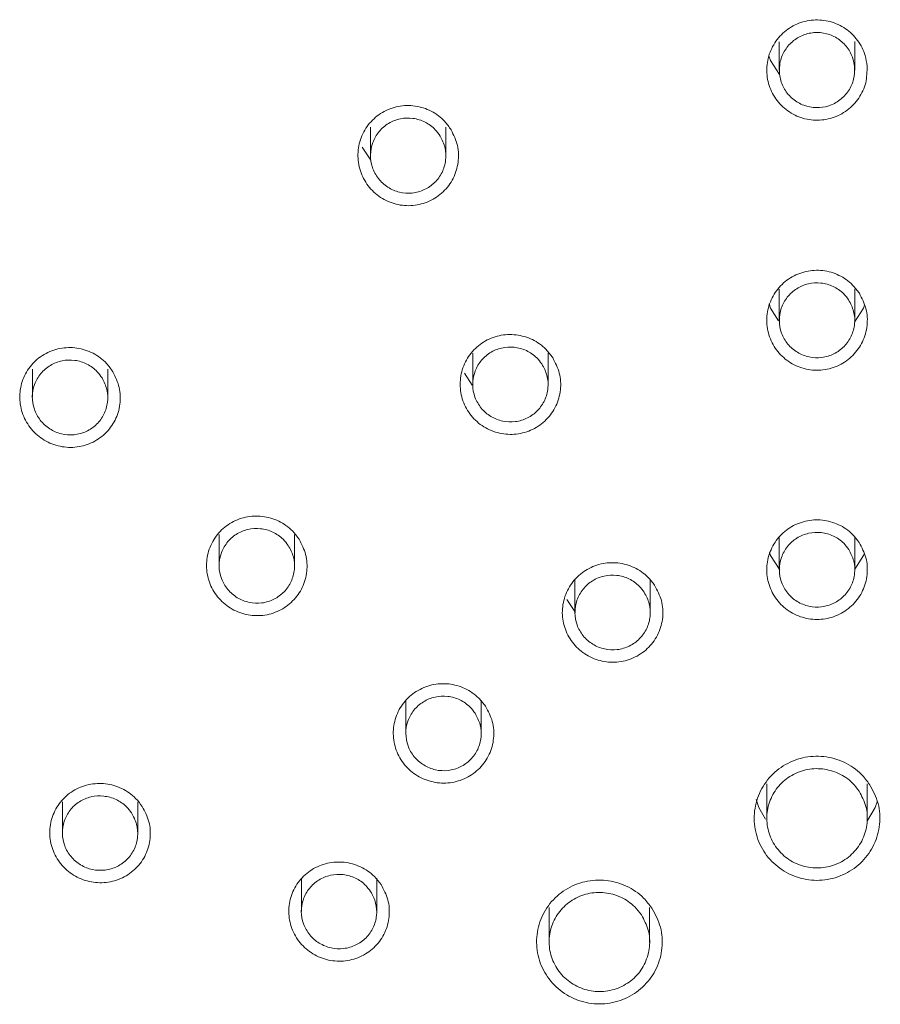
# Model space of a CAD drawing. Units: millimetres. Extents: x -870 to 555, y -1065 to 587.
# Drawn here: x -222 to -191, y -69 to -33 of the extents above; entities that cross this region are included whole.
import ezdxf

# ---------------------------------------------------------------- set-up
doc = ezdxf.new("R2010")
doc.units = ezdxf.units.MM
doc.layers.add('A69.48.V3', color=7, linetype='Continuous', true_color=0x000000)

msp = doc.modelspace()

# ---------------------------------------------------------------- linework, layer by layer
at = {"layer": 'A69.48.V3', "color": 18, "lineweight": 0, "true_color": 0x000000}
for points in [[(-194.551, -35.001), (-194.551, -33.976)], [(-191.829, -33.975), (-191.829, -35.001)], [(-194.929, -34.485), (-194.866, -34.66), (-194.544, -35.162)], [(-209.313, -38.084), (-209.313, -37.066)], [(-206.591, -37.066), (-206.591, -38.099)], [(-209.609, -37.792), (-209.306, -38.255)], [(-194.551, -44.039), (-194.551, -42.912)], [(-191.829, -42.911), (-191.829, -44.039)], [(-194.923, -43.439), (-194.866, -43.596), (-194.578, -44.064)], [(-191.838, -44.103), (-191.513, -43.596), (-191.477, -43.499)], [(-205.622, -46.352), (-205.622, -45.229)], [(-202.9, -45.229), (-202.9, -46.361)], [(-221.522, -46.814), (-221.522, -45.802)], [(-218.8, -45.802), (-218.8, -46.84)], [(-205.919, -45.955), (-205.644, -46.384)], [(-214.779, -52.899), (-214.779, -51.779)], [(-212.057, -51.781), (-212.057, -52.919)], [(-194.551, -53.048), (-194.551, -51.848)], [(-191.829, -51.847), (-191.829, -53.048)], [(-194.904, -52.431), (-194.865, -52.531), (-194.528, -53.054)], [(-191.829, -53.029), (-191.512, -52.532), (-191.489, -52.469)], [(-201.932, -54.59), (-201.932, -53.392)], [(-199.21, -53.392), (-199.21, -54.598)], [(-202.228, -54.119), (-201.909, -54.597)], [(-208.036, -58.955), (-208.036, -57.759)], [(-205.314, -57.76), (-205.314, -58.968)], [(-195.004, -62.043), (-195.004, -60.782)], [(-191.375, -60.782), (-191.375, -62.043)], [(-220.439, -62.55), (-220.439, -61.433)], [(-217.717, -61.434), (-217.717, -62.575)], [(-195.383, -61.35), (-195.287, -61.638), (-195.049, -62.062)], [(-191.362, -62.106), (-191.093, -61.638), (-191.009, -61.397)], [(-211.809, -65.389), (-211.809, -64.196)], [(-209.087, -64.195), (-209.087, -65.404)], [(-202.862, -66.49), (-202.862, -65.25)], [(-199.233, -65.25), (-199.233, -66.511)]]:
    msp.add_lwpolyline(points, dxfattribs=at)
for points in [[(-193.913, -33.341), (-194.099, -33.42), (-194.272, -33.532), (-194.421, -33.671)], [(-193.322, -33.195), (-193.526, -33.21), (-193.725, -33.26), (-193.913, -33.341)], [(-192.715, -33.252), (-192.914, -33.2), (-193.118, -33.182), (-193.322, -33.195)], [(-192.163, -33.509), (-192.331, -33.394), (-192.519, -33.307), (-192.715, -33.252)], [(-194.421, -33.671), (-194.57, -33.81), (-194.696, -33.972), (-194.792, -34.152)], [(-193.744, -33.76), (-193.883, -33.823), (-194.011, -33.909), (-194.124, -34.014)], [(-193.302, -33.648), (-193.454, -33.661), (-193.606, -33.7), (-193.744, -33.76)], [(-192.847, -33.687), (-192.996, -33.648), (-193.15, -33.635), (-193.302, -33.648)], [(-192.431, -33.875), (-192.556, -33.789), (-192.7, -33.726), (-192.847, -33.687)], [(-191.724, -33.933), (-191.847, -33.768), (-191.996, -33.624), (-192.163, -33.509)], [(-194.124, -34.014), (-194.233, -34.116), (-194.328, -34.242), (-194.398, -34.375)], [(-192.099, -34.189), (-192.193, -34.066), (-192.303, -33.959), (-192.431, -33.875)], [(-191.452, -34.477), (-191.507, -34.28), (-191.603, -34.097), (-191.724, -33.933)], [(-194.792, -34.152), (-194.889, -34.333), (-194.952, -34.526), (-194.983, -34.728)], [(-194.398, -34.375), (-194.469, -34.511), (-194.516, -34.66), (-194.537, -34.809)], [(-191.892, -34.595), (-191.934, -34.448), (-192.007, -34.312), (-192.099, -34.189)], [(-191.381, -34.853), (-191.399, -34.728), (-191.418, -34.6), (-191.452, -34.477)], [(-194.983, -34.728), (-195.015, -34.929), (-195.01, -35.139), (-194.973, -35.337)], [(-194.537, -34.809), (-194.558, -34.961), (-194.555, -35.116), (-194.524, -35.267)], [(-191.834, -34.877), (-191.85, -34.783), (-191.863, -34.686), (-191.892, -34.595)], [(-191.871, -35.333), (-191.837, -35.184), (-191.834, -35.032), (-191.834, -34.877)], [(-191.433, -35.46), (-191.389, -35.264), (-191.384, -35.057), (-191.381, -34.853)], [(-194.973, -35.337), (-194.934, -35.539), (-194.863, -35.732), (-194.758, -35.91)], [(-194.524, -35.267), (-194.495, -35.416), (-194.437, -35.563), (-194.362, -35.694)], [(-192.054, -35.749), (-191.968, -35.623), (-191.902, -35.479), (-191.871, -35.333)], [(-191.685, -36.012), (-191.569, -35.845), (-191.48, -35.657), (-191.433, -35.46)], [(-194.758, -35.91), (-194.656, -36.086), (-194.523, -36.245), (-194.369, -36.379)], [(-194.362, -35.694), (-194.283, -35.824), (-194.181, -35.945), (-194.063, -36.042)], [(-192.366, -36.081), (-192.245, -35.989), (-192.141, -35.877), (-192.054, -35.749)], [(-207.703, -36.3), (-207.905, -36.271), (-208.111, -36.276), (-208.313, -36.316)], [(-194.063, -36.042), (-193.946, -36.141), (-193.812, -36.22), (-193.668, -36.272)], [(-193.668, -36.272), (-193.524, -36.327), (-193.373, -36.356), (-193.221, -36.358)], [(-192.768, -36.293), (-192.625, -36.246), (-192.486, -36.175), (-192.366, -36.081)], [(-192.106, -36.452), (-191.941, -36.331), (-191.8, -36.182), (-191.685, -36.012)], [(-208.881, -36.533), (-209.056, -36.635), (-209.213, -36.768), (-209.344, -36.922)], [(-208.313, -36.316), (-208.512, -36.357), (-208.705, -36.428), (-208.881, -36.533)], [(-207.123, -36.488), (-207.303, -36.394), (-207.502, -36.329), (-207.703, -36.3)], [(-206.633, -36.854), (-206.769, -36.705), (-206.939, -36.58), (-207.123, -36.488)], [(-194.369, -36.379), (-194.212, -36.509), (-194.034, -36.617), (-193.845, -36.69)], [(-193.221, -36.358), (-193.067, -36.363), (-192.915, -36.34), (-192.768, -36.293)], [(-192.645, -36.729), (-192.451, -36.666), (-192.268, -36.575), (-192.106, -36.452)], [(-209.344, -36.922), (-209.474, -37.077), (-209.577, -37.255), (-209.65, -37.443)], [(-208.658, -36.927), (-208.789, -37.006), (-208.906, -37.108), (-209.003, -37.223)], [(-208.234, -36.763), (-208.383, -36.794), (-208.527, -36.849), (-208.658, -36.927)], [(-207.779, -36.747), (-207.93, -36.726), (-208.085, -36.731), (-208.234, -36.763)], [(-207.339, -36.883), (-207.478, -36.815), (-207.627, -36.768), (-207.779, -36.747)], [(-206.973, -37.155), (-207.075, -37.043), (-207.203, -36.951), (-207.339, -36.883)], [(-206.401, -37.161), (-206.474, -37.056), (-206.547, -36.949), (-206.633, -36.854)], [(-193.845, -36.69), (-193.654, -36.763), (-193.45, -36.805), (-193.246, -36.81)], [(-193.246, -36.81), (-193.045, -36.818), (-192.841, -36.789), (-192.645, -36.729)], [(-209.003, -37.223), (-209.1, -37.341), (-209.176, -37.474), (-209.231, -37.618)], [(-206.795, -37.383), (-206.85, -37.304), (-206.908, -37.226), (-206.973, -37.155)], [(-206.176, -37.728), (-206.223, -37.529), (-206.312, -37.346), (-206.401, -37.161)], [(-209.65, -37.443), (-209.72, -37.634), (-209.76, -37.836), (-209.765, -38.037)], [(-209.231, -37.618), (-209.283, -37.759), (-209.309, -37.911), (-209.312, -38.063)], [(-206.622, -37.806), (-206.659, -37.66), (-206.727, -37.521), (-206.795, -37.383)], [(-209.765, -38.037), (-209.77, -38.241), (-209.741, -38.445), (-209.679, -38.639)], [(-206.601, -38.262), (-206.581, -38.11), (-206.586, -37.953), (-206.622, -37.806)], [(-206.152, -38.333), (-206.126, -38.131), (-206.128, -37.924), (-206.176, -37.728)], [(-209.312, -38.063), (-209.314, -38.217), (-209.291, -38.369), (-209.244, -38.515)], [(-206.73, -38.696), (-206.664, -38.56), (-206.62, -38.413), (-206.601, -38.262)], [(-206.33, -38.913), (-206.238, -38.73), (-206.181, -38.537), (-206.152, -38.333)], [(-209.679, -38.639), (-209.616, -38.832), (-209.519, -39.018), (-209.396, -39.18)], [(-209.244, -38.515), (-209.194, -38.659), (-209.121, -38.795), (-209.027, -38.918)], [(-206.996, -39.062), (-206.889, -38.958), (-206.798, -38.832), (-206.73, -38.696)], [(-209.027, -38.918), (-208.932, -39.039), (-208.817, -39.143), (-208.689, -39.227)], [(-207.371, -39.321), (-207.232, -39.256), (-207.106, -39.169), (-206.996, -39.062)], [(-206.691, -39.397), (-206.544, -39.259), (-206.421, -39.094), (-206.33, -38.913)], [(-209.396, -39.18), (-209.27, -39.342), (-209.119, -39.484), (-208.949, -39.599)], [(-208.689, -39.227), (-208.558, -39.311), (-208.417, -39.374), (-208.268, -39.41)], [(-208.268, -39.41), (-208.119, -39.444), (-207.962, -39.457), (-207.81, -39.442)], [(-207.81, -39.442), (-207.658, -39.426), (-207.509, -39.384), (-207.371, -39.321)], [(-207.191, -39.737), (-207.007, -39.654), (-206.837, -39.539), (-206.691, -39.397)], [(-208.949, -39.599), (-208.776, -39.711), (-208.588, -39.795), (-208.389, -39.845)], [(-207.779, -39.892), (-207.578, -39.873), (-207.376, -39.821), (-207.191, -39.737)], [(-208.389, -39.845), (-208.19, -39.894), (-207.983, -39.91), (-207.779, -39.892)], [(-193.59, -42.28), (-193.789, -42.324), (-193.98, -42.402), (-194.153, -42.51)], [(-192.983, -42.246), (-193.185, -42.222), (-193.392, -42.235), (-193.59, -42.28)], [(-192.397, -42.416), (-192.583, -42.327), (-192.779, -42.269), (-192.983, -42.246)], [(-194.153, -42.51), (-194.326, -42.617), (-194.48, -42.753), (-194.608, -42.913)], [(-191.903, -42.766), (-192.042, -42.622), (-192.214, -42.502), (-192.397, -42.416)], [(-194.608, -42.913), (-194.734, -43.07), (-194.836, -43.25), (-194.901, -43.441)], [(-193.922, -42.9), (-194.053, -42.981), (-194.165, -43.086), (-194.262, -43.204)], [(-193.503, -42.722), (-193.652, -42.756), (-193.794, -42.816), (-193.922, -42.9)], [(-193.048, -42.693), (-193.2, -42.678), (-193.354, -42.688), (-193.503, -42.722)], [(-192.609, -42.816), (-192.747, -42.751), (-192.896, -42.709), (-193.048, -42.693)], [(-192.234, -43.075), (-192.339, -42.968), (-192.47, -42.882), (-192.609, -42.816)], [(-191.662, -43.064), (-191.738, -42.962), (-191.814, -42.858), (-191.903, -42.766)], [(-194.262, -43.204), (-194.356, -43.324), (-194.429, -43.46), (-194.479, -43.604)], [(-192.051, -43.298), (-192.109, -43.222), (-192.166, -43.143), (-192.234, -43.075)], [(-191.868, -43.716), (-191.907, -43.57), (-191.981, -43.434), (-192.051, -43.298)], [(-191.424, -43.624), (-191.477, -43.428), (-191.568, -43.247), (-191.662, -43.064)], [(-194.901, -43.441), (-194.969, -43.632), (-195.003, -43.836), (-195.003, -44.04)], [(-194.479, -43.604), (-194.529, -43.748), (-194.552, -43.899), (-194.55, -44.054)], [(-191.834, -44.169), (-191.818, -44.017), (-191.829, -43.86), (-191.868, -43.716)], [(-191.385, -44.229), (-191.361, -44.024), (-191.372, -43.818), (-191.424, -43.624)], [(-195.003, -44.04), (-195.003, -44.242), (-194.969, -44.446), (-194.901, -44.637)], [(-194.55, -44.054), (-194.55, -44.206), (-194.521, -44.357), (-194.469, -44.501)], [(-191.955, -44.608), (-191.892, -44.47), (-191.85, -44.321), (-191.834, -44.169)], [(-191.55, -44.812), (-191.463, -44.629), (-191.409, -44.43), (-191.385, -44.229)], [(-204.665, -44.596), (-204.864, -44.64), (-205.055, -44.719), (-205.227, -44.826)], [(-204.055, -44.567), (-204.259, -44.541), (-204.466, -44.551), (-204.665, -44.596)], [(-203.469, -44.737), (-203.655, -44.648), (-203.854, -44.591), (-204.055, -44.567)], [(-202.975, -45.09), (-203.113, -44.944), (-203.286, -44.826), (-203.469, -44.737)], [(-194.901, -44.637), (-194.833, -44.83), (-194.734, -45.011), (-194.605, -45.168)], [(-194.469, -44.501), (-194.416, -44.645), (-194.34, -44.778), (-194.244, -44.896)], [(-192.214, -44.983), (-192.106, -44.873), (-192.017, -44.744), (-191.955, -44.608)], [(-220.527, -45.058), (-220.726, -45.097), (-220.919, -45.168), (-221.095, -45.273)], [(-219.915, -45.042), (-220.119, -45.014), (-220.325, -45.019), (-220.527, -45.058)], [(-219.331, -45.231), (-219.514, -45.137), (-219.713, -45.074), (-219.915, -45.042)], [(-205.227, -44.826), (-205.4, -44.933), (-205.554, -45.069), (-205.68, -45.226)], [(-204.58, -45.041), (-204.729, -45.075), (-204.87, -45.135), (-205.001, -45.219)], [(-204.124, -45.012), (-204.276, -44.997), (-204.431, -45.007), (-204.58, -45.041)], [(-203.682, -45.135), (-203.824, -45.07), (-203.973, -45.028), (-204.124, -45.012)], [(-203.308, -45.394), (-203.416, -45.287), (-203.544, -45.201), (-203.682, -45.135)], [(-202.734, -45.389), (-202.81, -45.287), (-202.886, -45.182), (-202.975, -45.09)], [(-194.244, -44.896), (-194.147, -45.014), (-194.029, -45.116), (-193.898, -45.194)], [(-192.58, -45.249), (-192.444, -45.181), (-192.318, -45.09), (-192.214, -44.983)], [(-191.898, -45.309), (-191.756, -45.163), (-191.636, -44.995), (-191.55, -44.812)], [(-221.095, -45.273), (-221.27, -45.375), (-221.427, -45.505), (-221.558, -45.66)], [(-220.448, -45.503), (-220.597, -45.535), (-220.741, -45.589), (-220.871, -45.668)], [(-219.99, -45.487), (-220.141, -45.466), (-220.298, -45.472), (-220.448, -45.503)], [(-219.55, -45.623), (-219.689, -45.555), (-219.838, -45.508), (-219.99, -45.487)], [(-218.845, -45.6), (-218.981, -45.448), (-219.151, -45.325), (-219.331, -45.231)], [(-205.68, -45.226), (-205.808, -45.386), (-205.907, -45.564), (-205.975, -45.755)], [(-205.336, -45.522), (-205.43, -45.643), (-205.503, -45.779), (-205.55, -45.923)], [(-205.001, -45.219), (-205.129, -45.3), (-205.242, -45.402), (-205.336, -45.522)], [(-203.125, -45.617), (-203.183, -45.541), (-203.24, -45.465), (-203.308, -45.394)], [(-202.496, -45.948), (-202.548, -45.752), (-202.64, -45.572), (-202.734, -45.389)], [(-194.605, -45.168), (-194.477, -45.327), (-194.323, -45.463), (-194.148, -45.571)], [(-193.898, -45.194), (-193.767, -45.276), (-193.624, -45.33), (-193.474, -45.364)], [(-193.474, -45.364), (-193.323, -45.396), (-193.168, -45.401), (-193.017, -45.383)], [(-193.017, -45.383), (-192.865, -45.362), (-192.718, -45.317), (-192.58, -45.249)], [(-192.392, -45.66), (-192.209, -45.571), (-192.042, -45.453), (-191.898, -45.309)], [(-221.558, -45.66), (-221.686, -45.814), (-221.79, -45.992), (-221.861, -46.18)], [(-220.871, -45.668), (-221.002, -45.746), (-221.12, -45.846), (-221.217, -45.964)], [(-219.181, -45.898), (-219.286, -45.786), (-219.414, -45.694), (-219.55, -45.623)], [(-218.612, -45.903), (-218.685, -45.798), (-218.758, -45.694), (-218.845, -45.6)], [(-205.975, -45.755), (-206.041, -45.946), (-206.075, -46.15), (-206.075, -46.351)], [(-202.942, -46.033), (-202.981, -45.889), (-203.054, -45.753), (-203.125, -45.617)], [(-194.148, -45.571), (-193.975, -45.678), (-193.784, -45.756), (-193.585, -45.801)], [(-193.585, -45.801), (-193.386, -45.845), (-193.18, -45.856), (-192.976, -45.832)], [(-192.976, -45.832), (-192.774, -45.809), (-192.575, -45.749), (-192.392, -45.66)], [(-221.861, -46.18), (-221.932, -46.369), (-221.971, -46.57), (-221.976, -46.772)], [(-221.217, -45.964), (-221.314, -46.079), (-221.389, -46.212), (-221.442, -46.353)], [(-219.006, -46.123), (-219.061, -46.045), (-219.119, -45.966), (-219.181, -45.898)], [(-218.833, -46.544), (-218.87, -46.398), (-218.938, -46.259), (-219.006, -46.123)], [(-218.387, -46.468), (-218.434, -46.272), (-218.523, -46.086), (-218.612, -45.903)], [(-205.55, -45.923), (-205.6, -46.067), (-205.624, -46.218), (-205.621, -46.37)], [(-202.905, -46.485), (-202.89, -46.333), (-202.9, -46.179), (-202.942, -46.033)], [(-202.457, -46.553), (-202.433, -46.349), (-202.444, -46.142), (-202.496, -45.948)], [(-221.442, -46.353), (-221.494, -46.497), (-221.52, -46.646), (-221.523, -46.798)], [(-218.81, -46.997), (-218.792, -46.845), (-218.797, -46.691), (-218.833, -46.544)], [(-218.361, -47.07), (-218.335, -46.868), (-218.34, -46.662), (-218.387, -46.468)], [(-206.075, -46.351), (-206.075, -46.555), (-206.041, -46.757), (-205.973, -46.948)], [(-205.621, -46.37), (-205.621, -46.522), (-205.592, -46.674), (-205.54, -46.817)], [(-203.023, -46.925), (-202.96, -46.786), (-202.921, -46.637), (-202.905, -46.485)], [(-202.622, -47.133), (-202.533, -46.95), (-202.478, -46.754), (-202.457, -46.553)], [(-221.976, -46.772), (-221.979, -46.973), (-221.95, -47.177), (-221.887, -47.371)], [(-221.523, -46.798), (-221.523, -46.95), (-221.499, -47.104), (-221.45, -47.248)], [(-205.54, -46.817), (-205.487, -46.961), (-205.409, -47.095), (-205.312, -47.213)], [(-203.279, -47.299), (-203.175, -47.189), (-203.086, -47.061), (-203.023, -46.925)], [(-221.45, -47.248), (-221.402, -47.392), (-221.329, -47.528), (-221.235, -47.648)], [(-218.938, -47.431), (-218.87, -47.295), (-218.828, -47.149), (-218.81, -46.997)], [(-218.536, -47.645), (-218.447, -47.468), (-218.387, -47.271), (-218.361, -47.07)], [(-205.973, -46.948), (-205.905, -47.141), (-205.805, -47.322), (-205.677, -47.479)], [(-205.312, -47.213), (-205.215, -47.33), (-205.098, -47.432), (-204.967, -47.511)], [(-203.646, -47.566), (-203.51, -47.498), (-203.387, -47.406), (-203.279, -47.299)], [(-202.969, -47.628), (-202.826, -47.484), (-202.708, -47.317), (-202.622, -47.133)], [(-221.887, -47.371), (-221.822, -47.564), (-221.725, -47.748), (-221.602, -47.907)], [(-221.235, -47.648), (-221.141, -47.769), (-221.026, -47.876), (-220.895, -47.96)], [(-219.202, -47.795), (-219.095, -47.69), (-219.003, -47.565), (-218.938, -47.431)], [(-218.894, -48.132), (-218.75, -47.991), (-218.628, -47.826), (-218.536, -47.645)], [(-205.677, -47.479), (-205.549, -47.638), (-205.395, -47.777), (-205.219, -47.884)], [(-204.967, -47.511), (-204.833, -47.592), (-204.69, -47.647), (-204.54, -47.681)], [(-204.083, -47.699), (-203.931, -47.678), (-203.784, -47.634), (-203.646, -47.566)], [(-203.461, -47.979), (-203.278, -47.89), (-203.111, -47.772), (-202.969, -47.628)], [(-221.602, -47.907), (-221.479, -48.072), (-221.327, -48.213), (-221.155, -48.326)], [(-220.895, -47.96), (-220.767, -48.041), (-220.623, -48.104), (-220.474, -48.14)], [(-219.576, -48.054), (-219.438, -47.988), (-219.312, -47.902), (-219.202, -47.795)], [(-205.219, -47.884), (-205.047, -47.992), (-204.856, -48.07), (-204.654, -48.115)], [(-204.54, -47.681), (-204.391, -47.712), (-204.234, -47.717), (-204.083, -47.699)], [(-204.047, -48.149), (-203.843, -48.125), (-203.644, -48.067), (-203.461, -47.979)], [(-221.155, -48.326), (-220.985, -48.438), (-220.794, -48.522), (-220.595, -48.574)], [(-220.474, -48.14), (-220.325, -48.177), (-220.17, -48.187), (-220.016, -48.174)], [(-220.016, -48.174), (-219.864, -48.158), (-219.715, -48.117), (-219.576, -48.054)], [(-219.397, -48.47), (-219.211, -48.386), (-219.041, -48.271), (-218.894, -48.132)], [(-204.654, -48.115), (-204.455, -48.159), (-204.249, -48.172), (-204.047, -48.149)], [(-220.595, -48.574), (-220.396, -48.624), (-220.189, -48.64), (-219.985, -48.624)], [(-219.985, -48.624), (-219.784, -48.606), (-219.582, -48.553), (-219.397, -48.47)], [(-213.824, -51.152), (-214.023, -51.197), (-214.216, -51.273), (-214.389, -51.38)], [(-213.217, -51.124), (-213.418, -51.097), (-213.625, -51.108), (-213.824, -51.152)], [(-212.628, -51.294), (-212.814, -51.205), (-213.013, -51.147), (-213.217, -51.124)], [(-214.389, -51.38), (-214.559, -51.487), (-214.713, -51.623), (-214.841, -51.78)], [(-213.284, -51.567), (-213.435, -51.551), (-213.592, -51.562), (-213.741, -51.596)], [(-212.844, -51.69), (-212.983, -51.624), (-213.132, -51.582), (-213.284, -51.567)], [(-212.131, -51.649), (-212.272, -51.503), (-212.445, -51.383), (-212.628, -51.294)], [(-194.166, -51.53), (-194.336, -51.64), (-194.491, -51.776), (-194.616, -51.936)], [(-193.604, -51.298), (-193.803, -51.342), (-193.994, -51.423), (-194.166, -51.53)], [(-192.997, -51.258), (-193.198, -51.237), (-193.405, -51.251), (-193.604, -51.298)], [(-192.411, -51.423), (-192.597, -51.337), (-192.795, -51.282), (-192.997, -51.258)], [(-191.911, -51.771), (-192.052, -51.627), (-192.225, -51.509), (-192.411, -51.423)], [(-214.841, -51.78), (-214.967, -51.94), (-215.066, -52.118), (-215.134, -52.309)], [(-214.16, -51.773), (-214.288, -51.855), (-214.403, -51.959), (-214.495, -52.077)], [(-213.741, -51.596), (-213.891, -51.63), (-214.032, -51.69), (-214.16, -51.773)], [(-212.467, -51.951), (-212.575, -51.841), (-212.703, -51.755), (-212.844, -51.69)], [(-211.893, -51.945), (-211.969, -51.843), (-212.045, -51.741), (-212.131, -51.649)], [(-193.917, -51.908), (-194.045, -51.989), (-194.16, -52.091), (-194.255, -52.209)], [(-193.493, -51.733), (-193.642, -51.767), (-193.786, -51.827), (-193.917, -51.908)], [(-193.038, -51.706), (-193.19, -51.691), (-193.344, -51.699), (-193.493, -51.733)], [(-192.599, -51.832), (-192.737, -51.767), (-192.886, -51.725), (-193.038, -51.706)], [(-192.227, -52.094), (-192.332, -51.986), (-192.46, -51.897), (-192.599, -51.832)], [(-191.67, -52.064), (-191.746, -51.962), (-191.825, -51.86), (-191.911, -51.771)], [(-214.495, -52.077), (-214.589, -52.197), (-214.662, -52.331), (-214.709, -52.475)], [(-212.284, -52.171), (-212.342, -52.095), (-212.399, -52.019), (-212.467, -51.951)], [(-212.098, -52.587), (-212.14, -52.441), (-212.211, -52.307), (-212.284, -52.171)], [(-211.655, -52.502), (-211.705, -52.309), (-211.799, -52.126), (-211.893, -51.945)], [(-194.616, -51.936), (-194.742, -52.096), (-194.841, -52.276), (-194.907, -52.467)], [(-194.255, -52.209), (-194.351, -52.329), (-194.425, -52.463), (-194.474, -52.606)], [(-192.047, -52.316), (-192.104, -52.24), (-192.162, -52.164), (-192.227, -52.094)], [(-191.427, -52.619), (-191.479, -52.425), (-191.576, -52.245), (-191.67, -52.064)], [(-215.134, -52.309), (-215.2, -52.5), (-215.234, -52.701), (-215.234, -52.903)], [(-214.709, -52.475), (-214.759, -52.618), (-214.783, -52.77), (-214.78, -52.922)], [(-212.062, -53.037), (-212.049, -52.885), (-212.059, -52.731), (-212.098, -52.587)], [(-211.613, -53.104), (-211.592, -52.903), (-211.603, -52.696), (-211.655, -52.502)], [(-194.907, -52.467), (-194.972, -52.658), (-195.006, -52.862), (-195.003, -53.063)], [(-194.474, -52.606), (-194.527, -52.75), (-194.55, -52.902), (-194.55, -53.054)], [(-191.866, -52.732), (-191.905, -52.588), (-191.976, -52.452), (-192.047, -52.316)], [(-191.383, -53.22), (-191.362, -53.019), (-191.375, -52.812), (-191.427, -52.619)], [(-215.234, -52.903), (-215.231, -53.104), (-215.197, -53.305), (-215.129, -53.496)], [(-214.78, -52.922), (-214.777, -53.074), (-214.749, -53.225), (-214.694, -53.367)], [(-200.989, -52.842), (-201.188, -52.889), (-201.379, -52.967), (-201.549, -53.077)], [(-200.382, -52.805), (-200.584, -52.784), (-200.79, -52.797), (-200.989, -52.842)], [(-199.794, -52.97), (-199.979, -52.883), (-200.178, -52.826), (-200.382, -52.805)], [(-199.297, -53.318), (-199.438, -53.174), (-199.611, -53.056), (-199.794, -52.97)], [(-191.835, -53.185), (-191.819, -53.033), (-191.827, -52.879), (-191.866, -52.732)], [(-212.18, -53.474), (-212.117, -53.338), (-212.078, -53.189), (-212.062, -53.037)], [(-211.775, -53.685), (-211.689, -53.502), (-211.634, -53.305), (-211.613, -53.104)], [(-201.549, -53.077), (-201.722, -53.184), (-201.874, -53.323), (-202.002, -53.483)], [(-200.877, -53.278), (-201.026, -53.312), (-201.167, -53.372), (-201.298, -53.451)], [(-200.419, -53.254), (-200.571, -53.236), (-200.728, -53.244), (-200.877, -53.278)], [(-199.98, -53.38), (-200.118, -53.315), (-200.268, -53.27), (-200.419, -53.254)], [(-199.053, -53.611), (-199.129, -53.509), (-199.208, -53.407), (-199.297, -53.318)], [(-195.003, -53.063), (-195.003, -53.268), (-194.967, -53.469), (-194.896, -53.66)], [(-194.55, -53.054), (-194.55, -53.206), (-194.524, -53.357), (-194.472, -53.501)], [(-191.958, -53.621), (-191.892, -53.485), (-191.853, -53.336), (-191.835, -53.185)], [(-191.542, -53.804), (-191.458, -53.621), (-191.404, -53.425), (-191.383, -53.22)], [(-215.129, -53.496), (-215.061, -53.69), (-214.959, -53.868), (-214.831, -54.028)], [(-214.694, -53.367), (-214.641, -53.511), (-214.565, -53.644), (-214.466, -53.762)], [(-212.433, -53.848), (-212.329, -53.738), (-212.242, -53.613), (-212.18, -53.474)], [(-212.123, -54.177), (-211.979, -54.033), (-211.862, -53.865), (-211.775, -53.685)], [(-202.002, -53.483), (-202.125, -53.642), (-202.224, -53.82), (-202.29, -54.014)], [(-201.298, -53.451), (-201.426, -53.532), (-201.542, -53.634), (-201.638, -53.754)], [(-199.608, -53.642), (-199.713, -53.534), (-199.841, -53.445), (-199.98, -53.38)], [(-199.428, -53.864), (-199.485, -53.788), (-199.543, -53.71), (-199.608, -53.642)], [(-198.81, -54.165), (-198.862, -53.972), (-198.959, -53.791), (-199.053, -53.611)], [(-194.896, -53.66), (-194.828, -53.848), (-194.726, -54.029), (-194.595, -54.186)], [(-194.472, -53.501), (-194.422, -53.642), (-194.344, -53.778), (-194.249, -53.896)], [(-192.219, -53.993), (-192.112, -53.886), (-192.023, -53.758), (-191.958, -53.621)], [(-214.831, -54.028), (-214.703, -54.184), (-214.548, -54.323), (-214.376, -54.43)], [(-214.466, -53.762), (-214.369, -53.879), (-214.252, -53.981), (-214.121, -54.06)], [(-212.8, -54.115), (-212.664, -54.047), (-212.541, -53.955), (-212.433, -53.848)], [(-202.29, -54.014), (-202.355, -54.205), (-202.386, -54.406), (-202.386, -54.608)], [(-201.638, -53.754), (-201.733, -53.872), (-201.806, -54.005), (-201.858, -54.149)], [(-199.247, -54.28), (-199.286, -54.136), (-199.357, -54), (-199.428, -53.864)], [(-194.249, -53.896), (-194.153, -54.014), (-194.035, -54.116), (-193.907, -54.194)], [(-192.588, -54.26), (-192.452, -54.192), (-192.327, -54.103), (-192.219, -53.993)], [(-191.888, -54.301), (-191.746, -54.157), (-191.629, -53.987), (-191.542, -53.804)], [(-214.121, -54.06), (-213.99, -54.138), (-213.843, -54.196), (-213.694, -54.227)], [(-213.694, -54.227), (-213.543, -54.259), (-213.388, -54.267), (-213.236, -54.248)], [(-213.236, -54.248), (-213.085, -54.227), (-212.936, -54.183), (-212.8, -54.115)], [(-212.615, -54.527), (-212.432, -54.441), (-212.265, -54.321), (-212.123, -54.177)], [(-201.858, -54.149), (-201.908, -54.293), (-201.931, -54.445), (-201.931, -54.597)], [(-199.216, -54.733), (-199.2, -54.581), (-199.208, -54.426), (-199.247, -54.28)], [(-198.763, -54.767), (-198.745, -54.566), (-198.755, -54.359), (-198.81, -54.165)], [(-194.595, -54.186), (-194.467, -54.343), (-194.31, -54.476), (-194.137, -54.583)], [(-193.907, -54.194), (-193.776, -54.276), (-193.632, -54.333), (-193.483, -54.367)], [(-193.483, -54.367), (-193.334, -54.398), (-193.177, -54.406), (-193.025, -54.388)], [(-193.025, -54.388), (-192.873, -54.37), (-192.727, -54.325), (-192.588, -54.26)], [(-192.379, -54.657), (-192.199, -54.568), (-192.031, -54.447), (-191.888, -54.301)], [(-214.376, -54.43), (-214.201, -54.538), (-214.01, -54.616), (-213.811, -54.663)], [(-213.811, -54.663), (-213.609, -54.708), (-213.403, -54.718), (-213.201, -54.697)], [(-213.201, -54.697), (-212.997, -54.674), (-212.798, -54.616), (-212.615, -54.527)], [(-202.386, -54.608), (-202.384, -54.812), (-202.347, -55.013), (-202.276, -55.201)], [(-201.931, -54.597), (-201.931, -54.748), (-201.905, -54.9), (-201.853, -55.041)], [(-199.339, -55.169), (-199.273, -55.031), (-199.232, -54.884), (-199.216, -54.733)], [(-198.923, -55.348), (-198.836, -55.167), (-198.784, -54.969), (-198.763, -54.767)], [(-194.137, -54.583), (-193.962, -54.688), (-193.771, -54.764), (-193.572, -54.806)], [(-192.963, -54.832), (-192.761, -54.808), (-192.563, -54.748), (-192.379, -54.657)], [(-201.853, -55.041), (-201.801, -55.185), (-201.725, -55.319), (-201.631, -55.439)], [(-193.572, -54.806), (-193.371, -54.85), (-193.164, -54.858), (-192.963, -54.832)], [(-202.276, -55.201), (-202.206, -55.392), (-202.104, -55.57), (-201.976, -55.727)], [(-201.631, -55.439), (-201.534, -55.557), (-201.416, -55.659), (-201.285, -55.737)], [(-199.598, -55.538), (-199.491, -55.431), (-199.402, -55.306), (-199.339, -55.169)], [(-199.265, -55.845), (-199.124, -55.701), (-199.006, -55.534), (-198.923, -55.348)], [(-201.976, -55.727), (-201.845, -55.884), (-201.688, -56.02), (-201.515, -56.125)], [(-201.285, -55.737), (-201.157, -55.818), (-201.013, -55.876), (-200.861, -55.91)], [(-200.406, -55.933), (-200.254, -55.915), (-200.105, -55.871), (-199.969, -55.805)], [(-199.969, -55.805), (-199.831, -55.737), (-199.705, -55.648), (-199.598, -55.538)], [(-201.515, -56.125), (-201.34, -56.232), (-201.149, -56.308), (-200.947, -56.35)], [(-200.861, -55.91), (-200.712, -55.941), (-200.558, -55.949), (-200.406, -55.933)], [(-199.757, -56.201), (-199.574, -56.112), (-199.409, -55.991), (-199.265, -55.845)], [(-200.947, -56.35), (-200.749, -56.394), (-200.542, -56.402), (-200.341, -56.376)], [(-200.341, -56.376), (-200.136, -56.352), (-199.94, -56.292), (-199.757, -56.201)], [(-207.098, -57.212), (-207.294, -57.259), (-207.485, -57.338), (-207.658, -57.448)], [(-206.488, -57.176), (-206.692, -57.155), (-206.899, -57.168), (-207.098, -57.212)], [(-205.902, -57.341), (-206.088, -57.254), (-206.287, -57.199), (-206.488, -57.176)], [(-207.658, -57.448), (-207.828, -57.555), (-207.982, -57.691), (-208.108, -57.851)], [(-206.525, -57.625), (-206.679, -57.607), (-206.833, -57.614), (-206.983, -57.649)], [(-205.403, -57.689), (-205.544, -57.545), (-205.717, -57.427), (-205.902, -57.341)], [(-208.108, -57.851), (-208.233, -58.01), (-208.33, -58.188), (-208.396, -58.382)], [(-207.404, -57.821), (-207.532, -57.9), (-207.65, -58.004), (-207.744, -58.122)], [(-206.983, -57.649), (-207.132, -57.683), (-207.276, -57.74), (-207.404, -57.821)], [(-206.085, -57.751), (-206.224, -57.685), (-206.373, -57.641), (-206.525, -57.625)], [(-205.714, -58.015), (-205.818, -57.905), (-205.947, -57.816), (-206.085, -57.751)], [(-205.159, -57.982), (-205.235, -57.88), (-205.314, -57.78), (-205.403, -57.689)], [(-207.744, -58.122), (-207.838, -58.24), (-207.911, -58.373), (-207.964, -58.517)], [(-205.533, -58.235), (-205.591, -58.159), (-205.648, -58.083), (-205.714, -58.015)], [(-205.353, -58.65), (-205.392, -58.504), (-205.463, -58.371), (-205.533, -58.235)], [(-204.914, -58.534), (-204.968, -58.34), (-205.065, -58.162), (-205.159, -57.982)], [(-208.396, -58.382), (-208.461, -58.57), (-208.492, -58.774), (-208.49, -58.976)], [(-207.964, -58.517), (-208.013, -58.661), (-208.037, -58.81), (-208.037, -58.962)], [(-205.321, -59.1), (-205.306, -58.951), (-205.314, -58.794), (-205.353, -58.65)], [(-204.869, -59.135), (-204.848, -58.934), (-204.861, -58.727), (-204.914, -58.534)], [(-208.49, -58.976), (-208.487, -59.177), (-208.451, -59.379), (-208.38, -59.567)], [(-208.037, -58.962), (-208.034, -59.114), (-208.008, -59.265), (-207.958, -59.407)], [(-205.442, -59.537), (-205.379, -59.399), (-205.337, -59.252), (-205.321, -59.1)], [(-205.026, -59.716), (-204.942, -59.533), (-204.887, -59.337), (-204.869, -59.135)], [(-208.38, -59.567), (-208.309, -59.758), (-208.207, -59.936), (-208.079, -60.093)], [(-207.958, -59.407), (-207.906, -59.55), (-207.83, -59.684), (-207.733, -59.802)], [(-205.701, -59.906), (-205.596, -59.799), (-205.507, -59.673), (-205.442, -59.537)], [(-205.369, -60.213), (-205.227, -60.069), (-205.11, -59.899), (-205.026, -59.716)], [(-208.079, -60.093), (-207.948, -60.25), (-207.791, -60.386), (-207.619, -60.49)], [(-207.733, -59.802), (-207.637, -59.922), (-207.522, -60.024), (-207.391, -60.102)], [(-207.391, -60.102), (-207.26, -60.184), (-207.116, -60.241), (-206.967, -60.275)], [(-206.072, -60.17), (-205.934, -60.105), (-205.808, -60.013), (-205.701, -59.906)], [(-193.707, -59.845), (-193.956, -59.903), (-194.194, -60.002), (-194.408, -60.138)], [(-192.946, -59.798), (-193.2, -59.772), (-193.459, -59.787), (-193.707, -59.845)], [(-192.213, -60.005), (-192.446, -59.897), (-192.695, -59.827), (-192.946, -59.798)], [(-191.591, -60.436), (-191.769, -60.256), (-191.983, -60.112), (-192.213, -60.005)], [(-206.967, -60.275), (-206.818, -60.309), (-206.661, -60.317), (-206.509, -60.299)], [(-206.509, -60.299), (-206.357, -60.28), (-206.208, -60.238), (-206.072, -60.17)], [(-205.858, -60.569), (-205.677, -60.477), (-205.51, -60.357), (-205.369, -60.213)], [(-194.408, -60.138), (-194.623, -60.271), (-194.814, -60.444), (-194.973, -60.643)], [(-193.604, -60.282), (-193.803, -60.327), (-193.994, -60.408), (-194.166, -60.515)], [(-192.997, -60.246), (-193.198, -60.222), (-193.405, -60.235), (-193.604, -60.282)], [(-192.411, -60.408), (-192.597, -60.322), (-192.796, -60.267), (-192.997, -60.246)], [(-191.911, -60.753), (-192.053, -60.609), (-192.225, -60.494), (-192.411, -60.408)], [(-191.29, -60.803), (-191.384, -60.677), (-191.481, -60.549), (-191.591, -60.436)], [(-219.488, -60.812), (-219.687, -60.856), (-219.878, -60.932), (-220.05, -61.039)], [(-218.878, -60.783), (-219.08, -60.759), (-219.287, -60.767), (-219.488, -60.812)], [(-218.29, -60.953), (-218.476, -60.867), (-218.674, -60.806), (-218.878, -60.783)], [(-207.619, -60.49), (-207.443, -60.595), (-207.25, -60.674), (-207.051, -60.715)], [(-207.051, -60.715), (-206.852, -60.757), (-206.645, -60.768), (-206.441, -60.742)], [(-206.441, -60.742), (-206.24, -60.718), (-206.041, -60.658), (-205.858, -60.569)], [(-194.973, -60.643), (-195.13, -60.839), (-195.253, -61.064), (-195.337, -61.302)], [(-194.166, -60.515), (-194.337, -60.625), (-194.491, -60.761), (-194.616, -60.921)], [(-191.671, -61.046), (-191.747, -60.944), (-191.822, -60.845), (-191.911, -60.753)], [(-190.986, -61.493), (-191.052, -61.252), (-191.172, -61.028), (-191.29, -60.803)], [(-220.05, -61.039), (-220.223, -61.147), (-220.375, -61.283), (-220.503, -61.44)], [(-217.793, -61.309), (-217.934, -61.162), (-218.107, -61.042), (-218.29, -60.953)], [(-194.616, -60.921), (-194.742, -61.078), (-194.841, -61.258), (-194.907, -61.449)], [(-191.427, -61.598), (-191.48, -61.405), (-191.576, -61.227), (-191.671, -61.046)], [(-220.503, -61.44), (-220.629, -61.597), (-220.728, -61.774), (-220.793, -61.965)], [(-219.82, -61.428), (-219.948, -61.509), (-220.063, -61.614), (-220.157, -61.732)], [(-219.401, -61.253), (-219.548, -61.287), (-219.692, -61.347), (-219.82, -61.428)], [(-218.944, -61.227), (-219.095, -61.209), (-219.25, -61.219), (-219.401, -61.253)], [(-218.501, -61.35), (-218.643, -61.284), (-218.792, -61.243), (-218.944, -61.227)], [(-218.125, -61.609), (-218.232, -61.502), (-218.363, -61.415), (-218.501, -61.35)], [(-217.555, -61.602), (-217.631, -61.5), (-217.706, -61.398), (-217.793, -61.309)], [(-195.337, -61.302), (-195.418, -61.543), (-195.46, -61.794), (-195.457, -62.045)], [(-194.907, -61.449), (-194.972, -61.64), (-195.006, -61.842), (-195.004, -62.043)], [(-190.931, -62.244), (-190.905, -61.993), (-190.921, -61.734), (-190.986, -61.493)], [(-220.157, -61.732), (-220.249, -61.852), (-220.322, -61.986), (-220.369, -62.129)], [(-217.944, -61.829), (-218.002, -61.753), (-218.059, -61.677), (-218.125, -61.609)], [(-217.758, -62.242), (-217.8, -62.098), (-217.871, -61.962), (-217.944, -61.829)], [(-217.314, -62.156), (-217.366, -61.963), (-217.46, -61.782), (-217.555, -61.602)], [(-191.383, -62.2), (-191.362, -61.999), (-191.375, -61.792), (-191.427, -61.598)], [(-220.793, -61.965), (-220.861, -62.154), (-220.893, -62.355), (-220.893, -62.557)], [(-220.369, -62.129), (-220.419, -62.273), (-220.44, -62.422), (-220.437, -62.574)], [(-217.272, -62.755), (-217.251, -62.554), (-217.262, -62.347), (-217.314, -62.156)], [(-195.457, -62.045), (-195.455, -62.299), (-195.41, -62.55), (-195.324, -62.788)], [(-195.004, -62.043), (-195.001, -62.247), (-194.964, -62.449), (-194.896, -62.637)], [(-191.542, -62.781), (-191.456, -62.598), (-191.404, -62.401), (-191.383, -62.2)], [(-220.893, -62.557), (-220.89, -62.758), (-220.856, -62.96), (-220.786, -63.15)], [(-220.437, -62.574), (-220.435, -62.726), (-220.406, -62.875), (-220.354, -63.019)], [(-217.722, -62.692), (-217.709, -62.54), (-217.717, -62.386), (-217.758, -62.242)], [(-191.133, -62.969), (-191.026, -62.741), (-190.958, -62.495), (-190.931, -62.244)], [(-217.837, -63.126), (-217.774, -62.99), (-217.735, -62.844), (-217.722, -62.692)], [(-217.432, -63.334), (-217.348, -63.153), (-217.293, -62.957), (-217.272, -62.755)], [(-195.324, -62.788), (-195.237, -63.024), (-195.109, -63.246), (-194.95, -63.442)], [(-194.896, -62.637), (-194.826, -62.828), (-194.724, -63.006), (-194.596, -63.16)], [(-191.888, -63.275), (-191.747, -63.131), (-191.629, -62.964), (-191.542, -62.781)], [(-220.786, -63.15), (-220.718, -63.339), (-220.616, -63.519), (-220.49, -63.676)], [(-220.354, -63.019), (-220.301, -63.16), (-220.223, -63.294), (-220.126, -63.411)], [(-218.093, -63.498), (-217.986, -63.39), (-217.9, -63.265), (-217.837, -63.126)], [(-194.596, -63.16), (-194.467, -63.317), (-194.31, -63.451), (-194.138, -63.558)], [(-192.38, -63.631), (-192.197, -63.542), (-192.029, -63.422), (-191.888, -63.275)], [(-191.564, -63.589), (-191.387, -63.408), (-191.237, -63.199), (-191.133, -62.969)], [(-220.126, -63.411), (-220.027, -63.529), (-219.909, -63.628), (-219.778, -63.707)], [(-218.46, -63.764), (-218.324, -63.699), (-218.198, -63.608), (-218.093, -63.498)], [(-217.78, -63.825), (-217.636, -63.684), (-217.518, -63.517), (-217.432, -63.334)], [(-210.868, -63.652), (-211.067, -63.697), (-211.258, -63.775), (-211.431, -63.885)], [(-210.261, -63.616), (-210.463, -63.595), (-210.67, -63.608), (-210.868, -63.652)], [(-209.673, -63.783), (-209.859, -63.694), (-210.057, -63.639), (-210.261, -63.616)], [(-194.95, -63.442), (-194.788, -63.638), (-194.591, -63.806), (-194.374, -63.937)], [(-194.138, -63.558), (-193.962, -63.662), (-193.771, -63.738), (-193.57, -63.78)], [(-192.963, -63.806), (-192.759, -63.78), (-192.563, -63.723), (-192.38, -63.631)], [(-192.179, -64.033), (-191.952, -63.921), (-191.742, -63.772), (-191.564, -63.589)], [(-220.49, -63.676), (-220.359, -63.833), (-220.205, -63.972), (-220.032, -64.079)], [(-219.778, -63.707), (-219.647, -63.788), (-219.503, -63.846), (-219.354, -63.877)], [(-219.354, -63.877), (-219.203, -63.908), (-219.048, -63.916), (-218.896, -63.895)], [(-218.896, -63.895), (-218.745, -63.877), (-218.596, -63.833), (-218.46, -63.764)], [(-218.271, -64.176), (-218.091, -64.087), (-217.921, -63.969), (-217.78, -63.825)], [(-211.431, -63.885), (-211.601, -63.992), (-211.755, -64.128), (-211.881, -64.288)], [(-209.173, -64.128), (-209.317, -63.985), (-209.49, -63.869), (-209.673, -63.783)], [(-194.374, -63.937), (-194.157, -64.07), (-193.916, -64.164), (-193.668, -64.219)], [(-193.57, -63.78), (-193.371, -63.822), (-193.164, -63.833), (-192.963, -63.806)], [(-220.032, -64.079), (-219.857, -64.186), (-219.666, -64.265), (-219.467, -64.309)], [(-219.467, -64.309), (-219.268, -64.354), (-219.062, -64.367), (-218.857, -64.343)], [(-218.857, -64.343), (-218.653, -64.32), (-218.457, -64.265), (-218.271, -64.176)], [(-211.881, -64.288), (-212.006, -64.445), (-212.103, -64.625), (-212.169, -64.816)], [(-211.177, -64.259), (-211.306, -64.338), (-211.423, -64.44), (-211.517, -64.56)], [(-210.756, -64.087), (-210.905, -64.121), (-211.049, -64.178), (-211.177, -64.259)], [(-210.298, -64.063), (-210.45, -64.045), (-210.607, -64.053), (-210.756, -64.087)], [(-209.859, -64.189), (-209.997, -64.123), (-210.147, -64.081), (-210.298, -64.063)], [(-209.487, -64.453), (-209.592, -64.343), (-209.72, -64.254), (-209.859, -64.189)], [(-208.932, -64.421), (-209.008, -64.319), (-209.087, -64.22), (-209.173, -64.128)], [(-201.57, -64.317), (-201.815, -64.372), (-202.054, -64.471), (-202.271, -64.607)], [(-200.808, -64.27), (-201.062, -64.244), (-201.318, -64.259), (-201.57, -64.317)], [(-200.076, -64.477), (-200.306, -64.369), (-200.555, -64.299), (-200.808, -64.27)], [(-193.668, -64.219), (-193.419, -64.272), (-193.16, -64.282), (-192.907, -64.251)], [(-192.907, -64.251), (-192.655, -64.219), (-192.407, -64.146), (-192.179, -64.033)], [(-211.517, -64.56), (-211.612, -64.678), (-211.685, -64.811), (-211.735, -64.952)], [(-209.307, -64.673), (-209.364, -64.597), (-209.422, -64.521), (-209.487, -64.453)], [(-209.126, -65.089), (-209.166, -64.942), (-209.236, -64.809), (-209.307, -64.673)], [(-208.687, -64.973), (-208.741, -64.78), (-208.838, -64.602), (-208.932, -64.421)], [(-202.271, -64.607), (-202.485, -64.741), (-202.676, -64.914), (-202.833, -65.11)], [(-200.86, -64.717), (-201.061, -64.693), (-201.268, -64.706), (-201.467, -64.753)], [(-200.271, -64.879), (-200.457, -64.792), (-200.656, -64.737), (-200.86, -64.717)], [(-199.451, -64.911), (-199.628, -64.73), (-199.843, -64.584), (-200.076, -64.477)], [(-212.169, -64.816), (-212.234, -65.005), (-212.265, -65.209), (-212.263, -65.408)], [(-211.735, -64.952), (-211.784, -65.096), (-211.81, -65.248), (-211.81, -65.397)], [(-208.642, -65.573), (-208.621, -65.371), (-208.634, -65.164), (-208.687, -64.973)], [(-202.026, -64.986), (-202.199, -65.093), (-202.351, -65.232), (-202.479, -65.389)], [(-201.467, -64.753), (-201.665, -64.798), (-201.856, -64.876), (-202.026, -64.986)], [(-199.771, -65.227), (-199.915, -65.08), (-200.085, -64.965), (-200.271, -64.879)], [(-199.15, -65.275), (-199.246, -65.149), (-199.341, -65.023), (-199.451, -64.911)], [(-212.263, -65.408), (-212.26, -65.609), (-212.224, -65.811), (-212.153, -66.002)], [(-211.81, -65.397), (-211.808, -65.549), (-211.782, -65.701), (-211.729, -65.842)], [(-209.095, -65.536), (-209.079, -65.387), (-209.087, -65.232), (-209.126, -65.089)], [(-202.833, -65.11), (-202.99, -65.309), (-203.113, -65.531), (-203.197, -65.772)], [(-202.479, -65.389), (-202.602, -65.548), (-202.701, -65.726), (-202.767, -65.917)], [(-199.531, -65.517), (-199.606, -65.415), (-199.685, -65.316), (-199.771, -65.227)], [(-198.846, -65.965), (-198.912, -65.722), (-199.032, -65.5), (-199.15, -65.275)], [(-209.215, -65.97), (-209.15, -65.834), (-209.111, -65.688), (-209.095, -65.536)], [(-208.799, -66.153), (-208.713, -65.97), (-208.66, -65.774), (-208.642, -65.573)], [(-203.197, -65.772), (-203.278, -66.007), (-203.317, -66.261), (-203.315, -66.512)], [(-199.287, -66.069), (-199.34, -65.875), (-199.436, -65.698), (-199.531, -65.517)], [(-212.153, -66.002), (-212.082, -66.19), (-211.98, -66.368), (-211.852, -66.525)], [(-211.729, -65.842), (-211.677, -65.986), (-211.601, -66.119), (-211.507, -66.237)], [(-209.474, -66.342), (-209.367, -66.234), (-209.278, -66.109), (-209.215, -65.97)], [(-202.767, -65.917), (-202.832, -66.108), (-202.864, -66.31), (-202.861, -66.511)], [(-199.24, -66.668), (-199.222, -66.467), (-199.232, -66.26), (-199.287, -66.069)], [(-198.789, -66.713), (-198.762, -66.462), (-198.778, -66.203), (-198.846, -65.965)], [(-211.507, -66.237), (-211.41, -66.355), (-211.292, -66.457), (-211.162, -66.535)], [(-209.843, -66.603), (-209.707, -66.538), (-209.581, -66.449), (-209.474, -66.342)], [(-209.142, -66.648), (-209, -66.504), (-208.883, -66.334), (-208.799, -66.153)], [(-211.852, -66.525), (-211.721, -66.682), (-211.564, -66.815), (-211.392, -66.92)], [(-211.162, -66.535), (-211.031, -66.616), (-210.887, -66.674), (-210.738, -66.708)], [(-210.738, -66.708), (-210.589, -66.739), (-210.434, -66.75), (-210.283, -66.731)], [(-210.283, -66.731), (-210.131, -66.713), (-209.982, -66.671), (-209.843, -66.603)], [(-209.631, -67.001), (-209.45, -66.912), (-209.283, -66.792), (-209.142, -66.648)], [(-203.315, -66.512), (-203.312, -66.763), (-203.267, -67.014), (-203.181, -67.252)], [(-202.861, -66.511), (-202.861, -66.713), (-202.822, -66.914), (-202.754, -67.102)], [(-199.4, -67.246), (-199.313, -67.066), (-199.261, -66.87), (-199.24, -66.668)], [(-198.987, -67.438), (-198.88, -67.21), (-198.815, -66.965), (-198.789, -66.713)], [(-211.392, -66.92), (-211.216, -67.027), (-211.023, -67.103), (-210.824, -67.147)], [(-210.824, -67.147), (-210.625, -67.189), (-210.418, -67.2), (-210.214, -67.174)], [(-210.214, -67.174), (-210.013, -67.15), (-209.814, -67.09), (-209.631, -67.001)], [(-202.754, -67.102), (-202.683, -67.291), (-202.581, -67.469), (-202.453, -67.626)], [(-203.181, -67.252), (-203.092, -67.488), (-202.964, -67.71), (-202.804, -67.906)], [(-199.742, -67.743), (-199.601, -67.599), (-199.483, -67.429), (-199.4, -67.246)], [(-199.419, -68.055), (-199.241, -67.878), (-199.095, -67.666), (-198.987, -67.438)], [(-202.804, -67.906), (-202.642, -68.103), (-202.446, -68.27), (-202.229, -68.401)], [(-202.453, -67.626), (-202.322, -67.783), (-202.165, -67.916), (-201.992, -68.021)], [(-200.234, -68.097), (-200.051, -68.008), (-199.884, -67.887), (-199.742, -67.743)], [(-201.992, -68.021), (-201.817, -68.125), (-201.626, -68.204), (-201.425, -68.246)], [(-201.425, -68.246), (-201.226, -68.288), (-201.019, -68.295), (-200.818, -68.272)], [(-200.818, -68.272), (-200.614, -68.246), (-200.417, -68.188), (-200.234, -68.097)], [(-200.031, -68.5), (-199.804, -68.388), (-199.597, -68.236), (-199.419, -68.055)], [(-202.229, -68.401), (-202.012, -68.534), (-201.771, -68.628), (-201.522, -68.681)], [(-200.761, -68.715), (-200.507, -68.683), (-200.262, -68.61), (-200.031, -68.5)], [(-201.522, -68.681), (-201.274, -68.736), (-201.015, -68.746), (-200.761, -68.715)]]:
    msp.add_open_spline(points, degree=3, dxfattribs=at)

doc.saveas('drawing.dxf')
